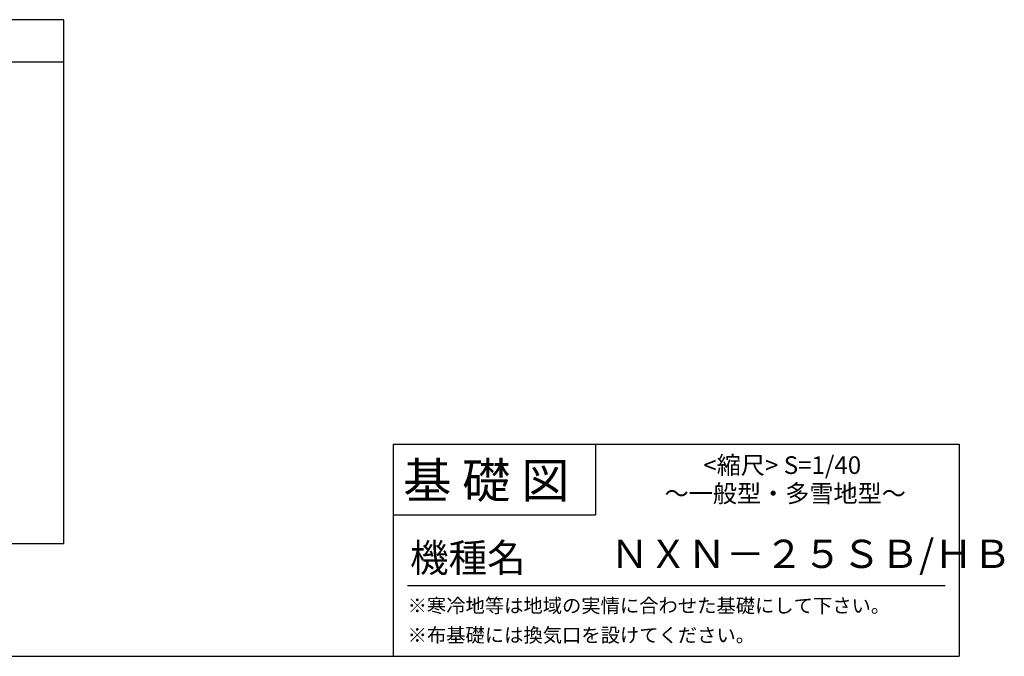
# Model space of a CAD drawing. Extents: x 140 to 16562, y 0 to 8684.
# Drawn here: x 10995 to 16562, y 0 to 3602 of the extents above; entities that cross this region are included whole.
import ezdxf

# ---------------------------------------------------------------- set-up
doc = ezdxf.new("R2010")
doc.units = 0
doc.header["$LTSCALE"] = 20
for name, color, linetype in [('仕様書枠', 230, 'CONTINUOUS'), ('文字', 7, 'CONTINUOUS'), ('部品1', 7, 'CONTINUOUS')]:
    doc.layers.add(name, color=color, linetype=linetype)
doc.styles.add('STYLE2', font='MS PGothic.ttf')

msp = doc.modelspace()

# ---------------------------------------------------------------- linework, layer by layer
at = {"layer": '仕様書枠', "linetype": 'Continuous', "ltscale": 50}
for p, q in [((13107.2, 1200), (13107.2, 0)), ((14251.2, 1200), (14251.2, 800))]:
    msp.add_line(p, q, dxfattribs=at)
at = {"layer": '仕様書枠', "ltscale": 50}
for p, q in [((13107.2, 1200), (16307.2, 1200)), ((16307.2, 1200), (16307.2, 0)), ((13107.2, 800), (14251.2, 800)), ((140, 0), (16307.2, 0))]:
    msp.add_line(p, q, dxfattribs=at)
at = {"layer": '文字', "color": 7, "ltscale": 50}
msp.add_line((13187.2, 400), (16227.2, 400), dxfattribs=at)
at = {"layer": '部品1'}
for p, q in [((11243.63, 3601.65), (5172.65, 3601.65)), ((11243.63, 637.34), (11243.63, 3601.65)), ((11243.63, 3361.65), (5172.65, 3361.65)), ((5172.65, 637.34), (11243.63, 637.34))]:
    msp.add_line(p, q, dxfattribs=at)

# ---------------------------------------------------------------- texts
at = {"layer": '文字', "color": 7, "ltscale": 50, "style": 'STYLE2'}
for s, height, p in [('基 礎 図', 200, (13162.98, 895.09)), ('           <縮尺> S=1/40', 100, (14524.13, 1031.56)), ('～一般型・多雪地型～', 100, (14641.25, 871.17)), ('ＮＸＮ－２５ＳＢ/ＨＢ', 160, (14334.24, 499.6)), ('機種名', 160, (13201.44, 477.27)), ('※寒冷地等は地域の実情に合わせた基礎にして下さい。', 80, (13188.16, 246.71)), ('※布基礎には換気口を設けてください。', 80, (13188.16, 79.81))]:
    msp.add_text(s, height=height, dxfattribs=at).set_placement(p)

doc.saveas('drawing.dxf')
